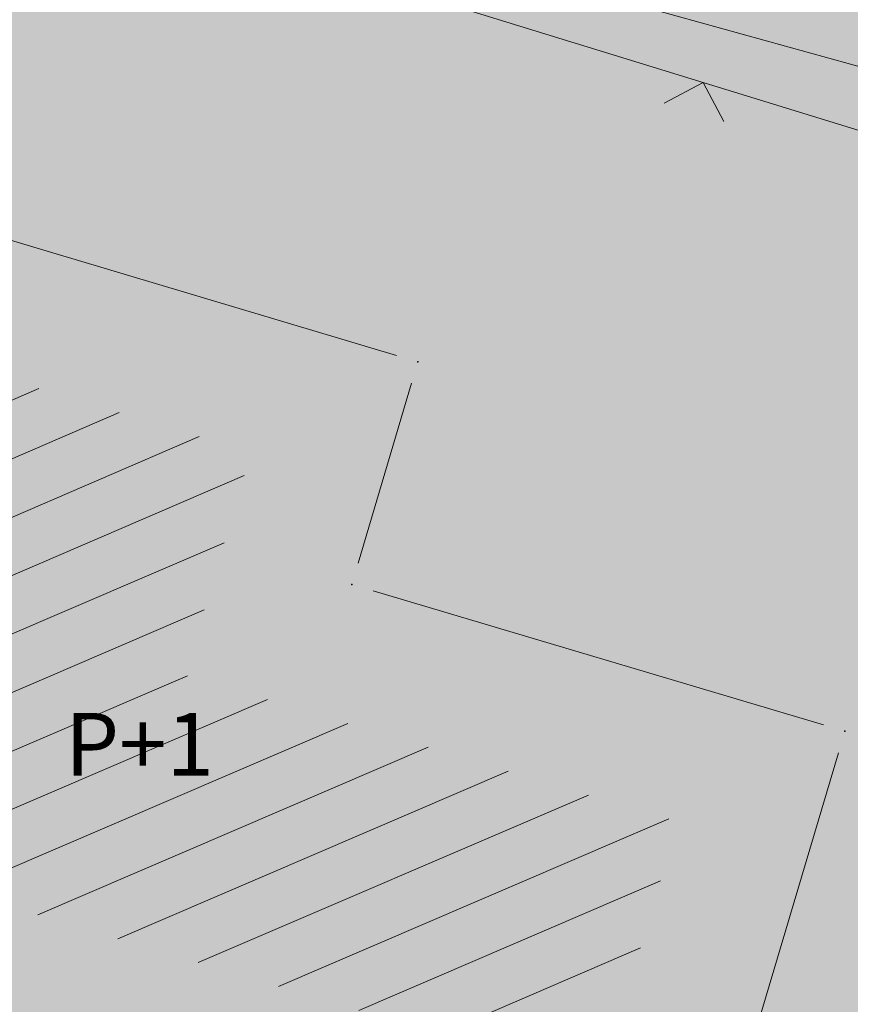
# Model space of a CAD drawing. Units: millimetres. Extents: x 7526996 to 7529524, y 4822978 to 4823892.
# Drawn here: x 7527270 to 7527279, y 4823415 to 4823426 of the extents above; entities that cross this region are included whole.
import ezdxf

# ---------------------------------------------------------------- set-up
doc = ezdxf.new("R2010")
doc.units = ezdxf.units.MM
doc.header["$LTSCALE"] = 0.5
doc.header["$PDSIZE"] = 0.03
doc.layers.add('0_stanovanje_SRAFURA', color=7, linetype='Continuous', true_color=0xf3e17c)
for name, color, linetype, lineweight in [('101_Parcele_granice', 7, 'Continuous', 15), ('104_Objekti_granice', 1, 'Continuous', 13), ('106_Objekti_srafure', 1, 'Continuous', 13), ('107_Detalj_linije', 1, 'Continuous', 13), ('108_Topografski_znaci', 1, 'Continuous', 13), ('124_Geo_tekst', 7, 'Continuous', 13)]:
    doc.layers.add(name, color=color, linetype=linetype, lineweight=lineweight)
doc.layers.add('116_Katastarske_tacke_objekti', color=7, linetype='Continuous')
doc.styles.add('style1', font='txt')

# ---------------------------------------------------------------- blocks, each defined once
blk = doc.blocks.new('T1')
at = {"linetype": 'Continuous'}
blk.add_point((0, 0), dxfattribs=at)
blk.add_attdef('OZN-TAC', (0, 0), '', height=5)
blk = doc.blocks.new('L12')
at = {"linetype": 'Continuous'}
for p, q in [((-0.1749999999999998, 0.1749999999999998), (0, 0)), ((0, 0), (0.1749999999999998, 0.1749999999999998))]:
    blk.add_line(p, q, dxfattribs=at)

msp = doc.modelspace()

# ---------------------------------------------------------------- hatches: boundary and pattern name
at = {"layer": '0_stanovanje_SRAFURA'}
h = msp.add_hatch(color=9, dxfattribs=at)
h.dxf.hatch_style = 1
edge = h.paths.add_edge_path()
edge.add_arc((7527650.285378675, 4823202.758217472), 55.99999993690182, 71.15667285528713, 92.86623748569559, ccw=False)
edge.add_line((7527668.372340442, 4823255.756913749), (7527674.062233907, 4823253.815113426))
edge.add_arc((7527672.947481288, 4823250.31738012), 3.671077728092709, -16.30870897739021, 72.32254763227559, ccw=False)
edge.add_line((7527676.470844465, 4823249.286495252), (7527671.451167813, 4823230.737892259))
edge.add_line((7527671.451167813, 4823230.737892259), (7527670.4985, 4823228.163))
edge.add_line((7527670.4985, 4823228.163), (7527670.2383, 4823216.2651))
edge.add_line((7527670.2383, 4823216.2651), (7527669.501300002, 4823197.1273))
edge.add_line((7527669.501300002, 4823197.1273), (7527669.206, 4823197.111399999))
edge.add_line((7527669.206, 4823197.111399999), (7527668.483771986, 4823177.471157989))
edge.add_line((7527668.483771986, 4823177.471157989), (7527668.088380802, 4823176.825977921))
edge.add_line((7527668.088380802, 4823176.825977921), (7527667.053164458, 4823175.893759313))
edge.add_line((7527667.053164458, 4823175.893759313), (7527666.21414316, 4823175.515792653))
edge.add_line((7527666.21414316, 4823175.515792653), (7527645.32819281, 4823179.613810396))
edge.add_line((7527645.32819281, 4823179.613810396), (7527645.3215, 4823179.3639))
edge.add_line((7527645.3215, 4823179.3639), (7527623.7795, 4823180.321999999))
edge.add_line((7527623.7795, 4823180.321999999), (7527621.219180887, 4823182.998950103))
edge.add_line((7527621.219180887, 4823182.998950103), (7527618.430309812, 4823251.365863298))
edge.add_arc((7527624.428165735, 4823251.526251487), 6.000000004740846, 92.86623751140053, 181.531776841838, ccw=False)
edge.add_line((7527624.128139217, 4823257.518745465), (7527647.485131219, 4823258.688161217))
edge = h.paths.add_edge_path()
edge.add_line((7527672.776252422, 4823176.897516503), (7527674.112496505, 4823212.118483732))
edge.add_line((7527674.112496505, 4823212.118483732), (7527674.703489124, 4823226.31751973))
edge.add_arc((7527694.617830409, 4823224.468462943), 19.99999999530589, 164.8571657758372, 174.6952670594293, ccw=False)
edge.add_line((7527675.312278247, 4823229.692987371), (7527677.724970329, 4823238.608316128))
edge.add_line((7527677.724970329, 4823238.608316128), (7527680.137662414, 4823247.523644885))
edge.add_arc((7527683.724379539, 4823246.564602213), 3.712721721570158, 117.73512927032371, 165.0300407324466, ccw=False)
edge.add_line((7527681.996535238, 4823249.850763598), (7527698.9662, 4823244.5558))
edge.add_line((7527698.9662, 4823244.5558), (7527708.247, 4823241.5))
edge.add_line((7527708.247, 4823241.5), (7527724.3922, 4823235.866700001))
edge.add_line((7527724.3922, 4823235.866700001), (7527739.1992, 4823230.8596))
edge.add_line((7527739.1992, 4823230.8596), (7527755.4092, 4823225.322599999))
edge.add_line((7527755.4092, 4823225.322599999), (7527755.517199999, 4823225.631799999))
edge.add_line((7527755.517199999, 4823225.631799999), (7527768.6875, 4823221.2463))
edge.add_line((7527768.6875, 4823221.2463), (7527769.3595, 4823220.3215))
edge.add_line((7527769.3595, 4823220.3215), (7527772.806012873, 4823219.027768837))
edge.add_line((7527772.806012873, 4823219.027768837), (7527773.884986197, 4823219.37637661))
edge.add_line((7527773.884986197, 4823219.37637661), (7527775.4399, 4823218.903999999))
edge.add_line((7527775.4399, 4823218.903999999), (7527775.4778, 4823218.687199999))
edge.add_line((7527775.4778, 4823218.687199999), (7527795.773400001, 4823212.715))
edge.add_line((7527795.773400001, 4823212.715), (7527795.783400001, 4823212.526899999))
edge.add_line((7527795.783400001, 4823212.526899999), (7527800.445899999, 4823211.0467))
edge.add_line((7527800.445899999, 4823211.0467), (7527851.136598133, 4823197.950568645))
edge.add_line((7527851.136598133, 4823197.950568645), (7527846.0269, 4823176.6605))
edge.add_line((7527846.0269, 4823176.6605), (7527841.5306, 4823155.2163))
edge.add_line((7527841.5306, 4823155.2163), (7527839.4165, 4823145.672199999))
edge.add_line((7527839.4165, 4823145.672199999), (7527840.1299, 4823145.3543))
edge.add_line((7527840.1299, 4823145.3543), (7527838.540584412, 4823136.050682627))
edge.add_arc((7527835.310211542, 4823140.807487343), 5.749999999313791, 257.5246398399882, 304.18064685073745, ccw=False)
edge.add_line((7527834.068098027, 4823135.193250617), (7527793.241455032, 4823144.075229708))
edge.add_line((7527793.241455032, 4823144.075229708), (7527774.616408265, 4823148.821959952))
edge.add_line((7527774.616408265, 4823148.821959952), (7527773.596056363, 4823149.057157552))
edge.add_line((7527773.596056363, 4823149.057157552), (7527754.812400001, 4823153.211900001))
edge.add_line((7527754.812400001, 4823153.211900001), (7527675.66725743, 4823173.102673451))
edge.add_arc((7527676.523490336, 4823176.753613769), 3.749999998455424, 177.8007881941152, 256.801300281722, ccw=False)
edge = h.paths.add_edge_path()
edge.add_line((7527505.200200002, 4823203.8457), (7527506.553000001, 4823208.382299999))
edge.add_line((7527506.553000001, 4823208.382299999), (7527500.959599999, 4823210.0169))
edge.add_line((7527500.959599999, 4823210.0169), (7527503.4084, 4823213.3491))
edge.add_line((7527503.4084, 4823213.3491), (7527513.5569, 4823226.803399999))
edge.add_line((7527513.5569, 4823226.803399999), (7527527.349600001, 4823245.1638))
edge.add_line((7527527.349600001, 4823245.1638), (7527537.0237, 4823253.2656))
edge.add_line((7527537.0237, 4823253.2656), (7527542.087600001, 4823257.609600001))
edge.add_line((7527542.087600001, 4823257.609600001), (7527545.6376, 4823260.2065))
edge.add_line((7527545.6376, 4823260.2065), (7527554.135, 4823266.6333))
edge.add_line((7527554.135, 4823266.6333), (7527577.984500001, 4823283.8157))
edge.add_line((7527577.984500001, 4823283.8157), (7527586.2879, 4823300.9075))
edge.add_line((7527586.2879, 4823300.9075), (7527592.907599999, 4823314.3559))
edge.add_line((7527592.907599999, 4823314.3559), (7527600.998001493, 4823330.875282497))
edge.add_arc((7527602.849894107, 4823327.614455347), 3.749999993853139, 73.07722160406718, 119.5931579638945, ccw=False)
edge.add_line((7527603.941453703, 4823331.202072608), (7527685.295911508, 4823306.449365577))
edge.add_line((7527685.295911508, 4823306.449365577), (7527685.672999999, 4823305.337199999))
edge.add_line((7527685.672999999, 4823305.337199999), (7527697.226133454, 4823301.355525004))
edge.add_line((7527697.226133454, 4823301.355525004), (7527697.6499, 4823302.587))
edge.add_line((7527697.6499, 4823302.587), (7527715.7775, 4823296.611499999))
edge.add_line((7527715.7775, 4823296.611499999), (7527733.3075, 4823290.593099998))
edge.add_line((7527733.3075, 4823290.593099998), (7527734.232800188, 4823291.606336239))
edge.add_line((7527734.232800188, 4823291.606336239), (7527761.535661723, 4823283.725969485))
edge.add_line((7527761.535661723, 4823283.725969485), (7527761.4419, 4823283.278099999))
edge.add_line((7527761.4419, 4823283.278099999), (7527765.5529, 4823281.7947))
edge.add_line((7527765.5529, 4823281.7947), (7527766.2622, 4823281.8781))
edge.add_line((7527766.2622, 4823281.8781), (7527785.925499999, 4823276.630699999))
edge.add_line((7527785.925499999, 4823276.630699999), (7527799.658500001, 4823273.0135))
edge.add_line((7527799.658500001, 4823273.0135), (7527812.977372757, 4823269.430844573))
edge.add_line((7527812.977372757, 4823269.430844573), (7527828.721099999, 4823265.8882))
edge.add_line((7527828.721099999, 4823265.8882), (7527840.4954, 4823262.2612))
edge.add_line((7527840.4954, 4823262.2612), (7527848.3636, 4823260.754099999))
edge.add_line((7527848.3636, 4823260.754099999), (7527860.1913, 4823258.791699999))
edge.add_line((7527860.1913, 4823258.791699999), (7527866.109901642, 4823258.032745841))
edge.add_arc((7527864.96064686, 4823254.463192129), 3.750000035529791, 51.300122401816395, 72.15349955295028, ccw=False)
edge.add_line((7527867.305300592, 4823257.389811194), (7527867.223000001, 4823257.0341))
edge.add_line((7527867.223000001, 4823257.0341), (7527862.8905, 4823240.178299999))
edge.add_line((7527862.8905, 4823240.178299999), (7527858.4317, 4823224.223199999))
edge.add_line((7527858.4317, 4823224.223199999), (7527857.4755, 4823220.9918))
edge.add_line((7527857.4755, 4823220.9918), (7527852.323099999, 4823202.4521))
edge.add_line((7527852.323099999, 4823202.4521), (7527843.2773, 4823204.8611))
edge.add_line((7527843.2773, 4823204.8611), (7527828.1283, 4823208.9652))
edge.add_line((7527828.1283, 4823208.9652), (7527826.7072, 4823210.3399))
edge.add_line((7527826.7072, 4823210.3399), (7527822.691888152, 4823211.475269898))
edge.add_line((7527822.691888152, 4823211.475269898), (7527820.861659314, 4823210.950318594))
edge.add_line((7527820.861659314, 4823210.950318594), (7527801.7464, 4823216.4187))
edge.add_line((7527801.7464, 4823216.4187), (7527791.7434, 4823219.375999998))
edge.add_line((7527791.7434, 4823219.375999998), (7527787.889900003, 4823220.480999999))
edge.add_line((7527787.889900003, 4823220.480999999), (7527787.2463, 4823221.0427))
edge.add_line((7527787.2463, 4823221.0427), (7527787.093399999, 4823221.9016))
edge.add_line((7527787.093399999, 4823221.9016), (7527782.7771, 4823223.114900001))
edge.add_line((7527782.7771, 4823223.114900001), (7527781.7462, 4823222.4703))
edge.add_line((7527781.7462, 4823222.4703), (7527780.2262, 4823222.4049))
edge.add_line((7527780.2262, 4823222.4049), (7527770.721199999, 4823225.4164))
edge.add_line((7527770.721199999, 4823225.4164), (7527759.9096, 4823229.2526))
edge.add_line((7527759.9096, 4823229.2526), (7527759.2353, 4823230.2189))
edge.add_line((7527759.2353, 4823230.2189), (7527756.4426, 4823231.1541))
edge.add_line((7527756.4426, 4823231.1541), (7527755.319299999, 4823230.8091))
edge.add_line((7527755.319299999, 4823230.8091), (7527741.607900001, 4823235.6217))
edge.add_line((7527741.607900001, 4823235.6217), (7527724.016200001, 4823241.633000001))
edge.add_line((7527724.016200001, 4823241.633000001), (7527723.5037, 4823242.426))
edge.add_line((7527723.5037, 4823242.426), (7527719.7249, 4823243.7171))
edge.add_line((7527719.7249, 4823243.7171), (7527718.8977, 4823243.513))
edge.add_line((7527718.8977, 4823243.513), (7527706.119300001, 4823247.8652))
edge.add_line((7527706.119300001, 4823247.8652), (7527688.1774, 4823253.711799999))
edge.add_line((7527688.1774, 4823253.711799999), (7527688.500753359, 4823254.735005808))
edge.add_line((7527688.500753359, 4823254.735005808), (7527680.740500001, 4823257.1874))
edge.add_line((7527680.740500001, 4823257.1874), (7527680.1895, 4823256.320899999))
edge.add_line((7527680.1895, 4823256.320899999), (7527671.9302, 4823258.856999999))
edge.add_line((7527671.9302, 4823258.856999999), (7527659.455900001, 4823262.6065))
edge.add_line((7527659.455900001, 4823262.6065), (7527657.1747, 4823263.8937))
edge.add_line((7527657.1747, 4823263.8937), (7527653.731625974, 4823264.830749189))
edge.add_line((7527653.731625974, 4823264.830749189), (7527650.927400001, 4823265.082499999))
edge.add_line((7527650.927400001, 4823265.082499999), (7527650.721434284, 4823262.75663285))
edge.add_line((7527650.721434284, 4823262.75663285), (7527623.928121543, 4823261.513741451))
edge.add_arc((7527624.428165731, 4823251.526251482), 10.00000000403354, 92.86623747977976, 137.0973358990301)
edge.add_line((7527617.103053265, 4823258.333800779), (7527614.7473, 4823258.396499999))
edge.add_line((7527614.7473, 4823258.396499999), (7527614.839480312, 4823254.364756716))
edge.add_line((7527614.839480312, 4823254.364756716), (7527614.431739197, 4823251.25893784))
edge.add_line((7527614.431739197, 4823251.25893784), (7527615.9239, 4823204.661200001))
edge.add_line((7527615.9239, 4823204.661200001), (7527617.191915873, 4823182.037086988))
edge.add_line((7527617.191915873, 4823182.037086988), (7527616.232904186, 4823179.976295349))
edge.add_line((7527616.232904186, 4823179.976295349), (7527597.222999999, 4823180.982200001))
edge.add_line((7527597.222999999, 4823180.982200001), (7527567.5572, 4823186.3857))
edge.add_line((7527567.5572, 4823186.3857), (7527567.6496, 4823187.3963))
edge.add_line((7527567.6496, 4823187.3963), (7527549.6464, 4823191.738300001))
edge.add_line((7527549.6464, 4823191.738300001), (7527535.3403, 4823195.863699999))
edge.add_line((7527535.3403, 4823195.863699999), (7527520.288599999, 4823199.818099999))
edge.add_line((7527520.288599999, 4823199.818099999), (7527505.200200002, 4823203.8457))
edge = h.paths.add_edge_path()
edge.add_line((7527669.8822, 4823520.6013), (7527674.1903, 4823521.444))
edge.add_line((7527674.1903, 4823521.444), (7527690.8569, 4823516.8601))
edge.add_line((7527690.8569, 4823516.8601), (7527704.511315745, 4823513.142631906))
edge.add_line((7527704.511315745, 4823513.142631906), (7527704.350481058, 4823512.554216914))
edge.add_line((7527704.350481058, 4823512.554216914), (7527717.2345, 4823508.9842))
edge.add_line((7527717.2345, 4823508.9842), (7527723.825999998, 4823507.190399999))
edge.add_line((7527723.825999998, 4823507.190399999), (7527729.3642, 4823505.6193))
edge.add_line((7527729.3642, 4823505.6193), (7527741.005800001, 4823502.499099999))
edge.add_line((7527741.005800001, 4823502.499099999), (7527755.7848, 4823498.3497))
edge.add_line((7527755.7848, 4823498.3497), (7527766.8756, 4823494.201699999))
edge.add_line((7527766.8756, 4823494.201699999), (7527770.4012, 4823494.029799999))
edge.add_line((7527770.4012, 4823494.029799999), (7527783.736199998, 4823488.7384))
edge.add_line((7527783.736199998, 4823488.7384), (7527784.1841, 4823487.6562))
edge.add_line((7527784.1841, 4823487.6562), (7527789.0065, 4823485.853))
edge.add_line((7527789.0065, 4823485.853), (7527789.317999999, 4823486.5576))
edge.add_line((7527789.317999999, 4823486.5576), (7527806.327100001, 4823480.7893))
edge.add_line((7527806.327100001, 4823480.7893), (7527817.561000001, 4823476.6876))
edge.add_line((7527817.561000001, 4823476.6876), (7527832.722299999, 4823471.2237))
edge.add_line((7527832.722299999, 4823471.2237), (7527840.452600001, 4823468.5942))
edge.add_line((7527840.452600001, 4823468.5942), (7527842.8482, 4823466.6873))
edge.add_line((7527842.8482, 4823466.6873), (7527852.390599999, 4823464.1607))
edge.add_line((7527852.390599999, 4823464.1607), (7527864.1488, 4823459.7473))
edge.add_line((7527864.1488, 4823459.7473), (7527878.970499999, 4823454.6818))
edge.add_line((7527878.970499999, 4823454.6818), (7527883.8857, 4823452.9821))
edge.add_line((7527883.8857, 4823452.9821), (7527889.3171, 4823451.177699999))
edge.add_line((7527889.3171, 4823451.177699999), (7527901.114, 4823447.516999999))
edge.add_line((7527901.114, 4823447.516999999), (7527906.703, 4823445.535))
edge.add_line((7527906.703, 4823445.535), (7527908.234, 4823444.469))
edge.add_line((7527908.234, 4823444.469), (7527908.998, 4823443.399))
edge.add_line((7527908.998, 4823443.399), (7527907.937000001, 4823432.449))
edge.add_line((7527907.937000001, 4823432.449), (7527907.7225, 4823430.652))
edge.add_line((7527907.7225, 4823430.652), (7527907.480551383, 4823428.606511422))
edge.add_line((7527907.480551383, 4823428.606511422), (7527907.281, 4823426.8))
edge.add_line((7527907.281, 4823426.8), (7527906.033999999, 4823416.996))
edge.add_line((7527906.033999999, 4823416.996), (7527904.355, 4823407.063999999))
edge.add_line((7527904.355, 4823407.063999999), (7527903.221999999, 4823400.122999999))
edge.add_line((7527903.221999999, 4823400.122999999), (7527902.909804598, 4823398.48410401))
edge.add_line((7527902.909804598, 4823398.48410401), (7527902.621, 4823396.968000004))
edge.add_line((7527902.621, 4823396.968000004), (7527902.552, 4823395.772))
edge.add_line((7527902.552, 4823395.772), (7527900.728999999, 4823387.605))
edge.add_line((7527900.728999999, 4823387.605), (7527894.44347512, 4823359.939631034))
edge.add_line((7527894.44347512, 4823359.939631034), (7527889.811000001, 4823341.988))
edge.add_line((7527889.811000001, 4823341.988), (7527884.7808, 4823321.319299999))
edge.add_line((7527884.7808, 4823321.319299999), (7527879.321499999, 4823300.9775))
edge.add_line((7527879.321499999, 4823300.9775), (7527874.023999998, 4823281.435100001))
edge.add_line((7527874.023999998, 4823281.435100001), (7527869.007299999, 4823262.8238))
edge.add_line((7527869.007299999, 4823262.8238), (7527860.778, 4823264.044800001))
edge.add_line((7527860.778, 4823264.044800001), (7527842.689690597, 4823267.085515808))
edge.add_line((7527842.689690597, 4823267.085515808), (7527818.221358717, 4823272.25090823))
edge.add_line((7527818.221358717, 4823272.25090823), (7527808.614705932, 4823274.775060993))
edge.add_line((7527808.614705932, 4823274.775060993), (7527779.804899999, 4823283.219))
edge.add_line((7527779.804899999, 4823283.219), (7527764.465717015, 4823287.714800001))
edge.add_line((7527764.465717015, 4823287.714800001), (7527726.4859, 4823298.720999999))
edge.add_line((7527726.4859, 4823298.720999999), (7527705.115616736, 4823304.917714968))
edge.add_line((7527705.115616736, 4823304.917714968), (7527704.451399999, 4823306.0734))
edge.add_line((7527704.451399999, 4823306.0734), (7527700.7251, 4823307.2621))
edge.add_line((7527700.7251, 4823307.2621), (7527699.2641, 4823306.8557))
edge.add_line((7527699.2641, 4823306.8557), (7527686.8793, 4823310.703))
edge.add_line((7527686.8793, 4823310.703), (7527686.700400001, 4823310.6342))
edge.add_line((7527686.700400001, 4823310.6342), (7527668.677699999, 4823316.0109))
edge.add_line((7527668.677699999, 4823316.0109), (7527643.6163, 4823323.5465))
edge.add_line((7527643.6163, 4823323.5465), (7527608.8392, 4823334.2373))
edge.add_line((7527608.8392, 4823334.2373), (7527605.391090117, 4823335.300519004))
edge.add_arc((7527607.881650302, 4823338.104018591), 3.749999996019411, 167.3556344626171, 228.3828985612165, ccw=False)
edge.add_line((7527604.22259697, 4823338.924889287), (7527616.9545, 4823365.3367))
edge.add_line((7527616.9545, 4823365.3367), (7527625.6254, 4823380.8625))
edge.add_line((7527625.6254, 4823380.8625), (7527634.886845255, 4823398.549290622))
edge.add_line((7527634.886845255, 4823398.549290622), (7527637.348402622, 4823404.235604143))
edge.add_line((7527637.348402622, 4823404.235604143), (7527642.730580506, 4823419.040564961))
edge.add_line((7527642.730580506, 4823419.040564961), (7527647.906828502, 4823436.955584764))
edge.add_line((7527647.906828502, 4823436.955584764), (7527650.533500003, 4823447.650400009))
edge.add_line((7527650.533500003, 4823447.650400009), (7527653.958100001, 4823462.8688))
edge.add_line((7527653.958100001, 4823462.8688), (7527658.500799999, 4823482.164))
edge.add_line((7527658.500799999, 4823482.164), (7527664.001855066, 4823501.785502718))
edge.add_line((7527664.001855066, 4823501.785502718), (7527667.453, 4823514.7603))
edge.add_line((7527667.453, 4823514.7603), (7527669.8822, 4823520.6013))
edge = h.paths.add_edge_path()
edge.add_line((7527453.759972444, 4823363.235521735), (7527454.385225329, 4823364.633222455))
edge.add_line((7527454.385225329, 4823364.633222455), (7527455.010478213, 4823366.030923177))
edge.add_arc((7527473.267009622, 4823357.86397534), 19.99999939940543, 147.9923910193438, 155.8989364929175, ccw=False)
edge.add_arc((7527473.267010686, 4823357.863974676), 20.00000065377764, 140.0858460383751, 147.9923910189178, ccw=False)
edge.add_line((7527457.926876803, 4823370.696757642), (7527459.722693834, 4823372.843452837))
edge.add_line((7527459.722693834, 4823372.843452837), (7527461.518510866, 4823374.990148034))
edge.add_arc((7527446.178376622, 4823387.822931302), 20.00000112660853, 320.085846040942, 324.8148850442624)
edge.add_arc((7527446.178378296, 4823387.822930119), 19.99999907629091, 324.8148850456687, 329.5439245336992)
edge.add_line((7527463.418737504, 4823377.685377287), (7527488.301419456, 4823420.001938331))
edge.add_arc((7527493.258022953, 4823417.08739175), 5.749999998083135, 66.57442204308711, 149.5439244541584, ccw=False)
edge.add_line((7527495.54397889, 4823422.363460877), (7527610.163177813, 4823372.702542493))
edge.add_arc((7527608.672336982, 4823369.261627842), 3.750000003052842, 4.873242408384385, 66.57442200281668, ccw=False)
edge.add_line((7527612.408781027, 4823369.58019639), (7527600.2112, 4823345.2551))
edge.add_line((7527600.2112, 4823345.2551), (7527587.136712029, 4823317.306401492))
edge.add_line((7527587.136712029, 4823317.306401492), (7527586.417589262, 4823316.737767759))
edge.add_line((7527586.417589262, 4823316.737767759), (7527577.794498148, 4823300.526707588))
edge.add_arc((7527536.706036451, 4823319.510342197), 45.26190525980535, 313.24152974613185, 335.2021834590743, ccw=False)
edge.add_line((7527567.713849999, 4823286.5383), (7527539.470153763, 4823266.064990927))
edge.add_line((7527539.470153763, 4823266.064990927), (7527538.3451, 4823266.5341))
edge.add_line((7527538.3451, 4823266.5341), (7527528.7726, 4823276.8286))
edge.add_line((7527528.7726, 4823276.8286), (7527518.418111366, 4823287.909808983))
edge.add_line((7527518.418111366, 4823287.909808983), (7527507.465900001, 4823300.0825))
edge.add_line((7527507.465900001, 4823300.0825), (7527476.129661388, 4823335.49753895))
edge.add_line((7527476.129661388, 4823335.49753895), (7527464.3245, 4823348.1821))
edge.add_line((7527464.3245, 4823348.1821), (7527454.399964474, 4823359.190892187))
edge.add_arc((7527457.183072182, 4823361.704218964), 3.749999999869297, 155.8989363860009, 222.0840833656465, ccw=False)
edge = h.paths.add_edge_path()
edge.add_arc((7527452.174645041, 4823351.583765049), 2.999999997437241, 68.78684558159563, 100.75560557959608, ccw=False)
edge.add_line((7527453.260160873, 4823354.380487303), (7527471.587199999, 4823333.978099999))
edge.add_line((7527471.587199999, 4823333.978099999), (7527483.4533, 4823321.075))
edge.add_line((7527483.4533, 4823321.075), (7527494.2697, 4823308.9721))
edge.add_line((7527494.2697, 4823308.9721), (7527508.416, 4823293.076))
edge.add_line((7527508.416, 4823293.076), (7527520.6701, 4823280.0003))
edge.add_line((7527520.6701, 4823280.0003), (7527534.044852028, 4823264.985965474))
edge.add_arc((7527531.283212298, 4823262.449068557), 3.749999997521194, 25.247933473074283, 42.57119718384462, ccw=False)
edge.add_line((7527534.674976783, 4823264.048578998), (7527520.4342, 4823251.4837))
edge.add_line((7527520.4342, 4823251.4837), (7527514.857999999, 4823242.0843))
edge.add_line((7527514.857999999, 4823242.0843), (7527505.419773618, 4823228.49254625))
edge.add_arc((7527505.170903878, 4823232.484796727), 4.000000002197445, 225.4033072371501, 273.567100323612, ccw=False)
edge.add_line((7527502.362456067, 4823229.636530427), (7527482.085780595, 4823249.727176802))
edge.add_line((7527482.085780595, 4823249.727176802), (7527481.8288, 4823250.420599999))
edge.add_line((7527481.8288, 4823250.420599999), (7527465.485, 4823268.4633))
edge.add_line((7527465.485, 4823268.4633), (7527456.2231, 4823279.105000001))
edge.add_line((7527456.2231, 4823279.105000001), (7527451.2397, 4823285.532599999))
edge.add_line((7527451.2397, 4823285.532599999), (7527446.9874, 4823291.552699999))
edge.add_line((7527446.9874, 4823291.552699999), (7527433.097500001, 4823309.1099))
edge.add_line((7527433.097500001, 4823309.1099), (7527432.4577, 4823309.2301))
edge.add_line((7527432.4577, 4823309.2301), (7527427.0649, 4823316.2571))
edge.add_line((7527427.0649, 4823316.2571), (7527426.4394, 4823318.002399999))
edge.add_line((7527426.4394, 4823318.002399999), (7527426.168799999, 4823320.390700001))
edge.add_line((7527426.168799999, 4823320.390700001), (7527426.426899998, 4823322.873))
edge.add_line((7527426.426899998, 4823322.873), (7527427.6895, 4823325.3522))
edge.add_line((7527427.6895, 4823325.3522), (7527442.571353515, 4823340.527309209))
edge.add_arc((7527425.527658624, 4823357.424423307), 24.00000000729647, 315.2474427916697, 339.4271278036861)
edge.add_line((7527447.997083043, 4823348.990861384), (7527448.681525016, 4823350.814410836))
edge.add_line((7527448.681525016, 4823350.814410836), (7527449.36596699, 4823352.637960286))
edge.add_arc((7527452.17464504, 4823351.583765043), 2.9999999994161, 100.75560553468898, 159.4271277407032, ccw=False)
edge = h.paths.add_edge_path(flags=17)
edge.add_line((7527350.305854202, 4823417.832316602), (7527388.696828275, 4823511.198330227))
edge.add_arc((7527392.165075053, 4823509.772229156), 3.749999998275881, 68.5069514347125, 157.648128719272, ccw=False)
edge.add_line((7527393.539031331, 4823513.261461756), (7527427.370964887, 4823499.939450083))
edge.add_arc((7527425.264231928, 4823494.589293428), 5.750000000438293, -22.480413425587187, 68.50695144878438, ccw=False)
edge.add_line((7527430.577291148, 4823492.390679833), (7527392.362664432, 4823400.043131693))
edge.add_arc((7527388.897625812, 4823401.477010123), 3.750000000406176, 255.0685828411112, 337.51958659053776, ccw=False)
edge.add_line((7527387.931390872, 4823397.853629101), (7527360.693270938, 4823405.11712775))
edge.add_arc((7527363.269897445, 4823414.779477146), 10.00000000176562, 219.8326186399475, 255.0685828129256, ccw=False)
edge.add_line((7527355.590707615, 4823408.37400733), (7527350.894404798, 4823414.004164348))
edge.add_arc((7527353.77410098, 4823416.406215527), 3.74999999615012, 157.6481286449847, 219.8326186449907, ccw=False)
edge = h.paths.add_edge_path(flags=17)
edge.add_line((7527306.537602822, 4823463.932868669), (7527334.60084089, 4823530.439204548))
edge.add_arc((7527339.898517125, 4823528.203779194), 5.749999999902084, 68.50695145741918, 157.1220363720214, ccw=False)
edge.add_line((7527342.005250082, 4823533.553935852), (7527382.837515841, 4823517.475401052))
edge.add_arc((7527381.463559566, 4823513.98616845), 3.749999999743956, -22.351871288477014, 68.50695149007328, ccw=False)
edge.add_line((7527384.931806345, 4823512.560067378), (7527348.913724082, 4823424.964874997))
edge.add_arc((7527345.445477301, 4823426.390976069), 3.749999998630056, 219.8326186176466, 337.6481287061116, ccw=False)
edge.add_line((7527342.565781115, 4823423.98892489), (7527336.811742441, 4823430.608252655))
edge.add_line((7527336.811742441, 4823430.608252655), (7527307.352539672, 4823459.811801462))
edge.add_arc((7527309.99260906, 4823462.474982567), 3.749999997196535, 157.1220363193534, 225.2496950597914, ccw=False)
edge = h.paths.add_edge_path()
edge.add_line((7527428.363200134, 4823503.847676823), (7527343.924922953, 4823537.09696517))
edge.add_arc((7527340.169442465, 4823527.559729388), 10.25000000265168, 68.5069514623884, 109.131090095416)
edge.add_line((7527336.810203782, 4823537.243634361), (7527337.1194, 4823537.997399999))
edge.add_line((7527337.1194, 4823537.997399999), (7527334.6556, 4823539.1538))
edge.add_line((7527334.6556, 4823539.1538), (7527332.967511358, 4823534.853198271))
edge.add_arc((7527340.169442477, 4823527.559729383), 10.2500000120857, 134.6381846616403, 157.1220363657831)
edge.add_line((7527330.725758743, 4823531.544618064), (7527325.9313, 4823521.0383))
edge.add_line((7527325.9313, 4823521.0383), (7527321.0215, 4823509.7532))
edge.add_line((7527321.0215, 4823509.7532), (7527317.0437, 4823500.3408))
edge.add_line((7527317.0437, 4823500.3408), (7527309.9382, 4823483.3303))
edge.add_line((7527309.9382, 4823483.3303), (7527303.456491442, 4823467.878109517))
edge.add_arc((7527300.97819375, 4823470.692455006), 3.749999998220673, 243.6907414282785, 311.3669742217129, ccw=False)
edge.add_line((7527299.316133562, 4823467.330899427), (7527291.412403554, 4823474.197634127))
edge.add_line((7527291.412403554, 4823474.197634127), (7527274.722999999, 4823486.0782))
edge.add_line((7527274.722999999, 4823486.0782), (7527253.7462, 4823498.3948))
edge.add_line((7527253.7462, 4823498.3948), (7527241.649899999, 4823503.9969))
edge.add_line((7527241.649899999, 4823503.9969), (7527237.2183, 4823506.6033))
edge.add_line((7527237.2183, 4823506.6033), (7527245.399500001, 4823533.805100001))
edge.add_line((7527245.399500001, 4823533.805100001), (7527252.1333, 4823555.6696))
edge.add_line((7527252.1333, 4823555.6696), (7527262.441907552, 4823593.896332784))
edge.add_line((7527262.441907552, 4823593.896332784), (7527270.3961, 4823620.2114))
edge.add_line((7527270.3961, 4823620.2114), (7527274.9643, 4823622.0291))
edge.add_line((7527274.9643, 4823622.0291), (7527276.4324, 4823622.2268))
edge.add_line((7527276.4324, 4823622.2268), (7527286.5964, 4823621.1743))
edge.add_line((7527286.5964, 4823621.1743), (7527309.714700001, 4823618.1116))
edge.add_line((7527309.714700001, 4823618.1116), (7527331.554900014, 4823614.885799997))
edge.add_line((7527331.554900014, 4823614.885799997), (7527347.9338, 4823612.4254))
edge.add_line((7527347.9338, 4823612.4254), (7527369.6533, 4823609.0757))
edge.add_line((7527369.6533, 4823609.0757), (7527382.297, 4823607.0601))
edge.add_line((7527382.297, 4823607.0601), (7527397.7999, 4823604.144299999))
edge.add_line((7527397.7999, 4823604.144299999), (7527416.4574, 4823600.3625))
edge.add_line((7527416.4574, 4823600.3625), (7527433.4252, 4823596.5149))
edge.add_line((7527433.4252, 4823596.5149), (7527463.6426, 4823588.8198))
edge.add_line((7527463.6426, 4823588.8198), (7527475.186800001, 4823585.549499999))
edge.add_line((7527475.186800001, 4823585.549499999), (7527486.941915516, 4823581.945689853))
edge.add_line((7527486.941915516, 4823581.945689853), (7527512.4151, 4823573.6149))
edge.add_line((7527512.4151, 4823573.6149), (7527553.106988435, 4823558.160292257))
edge.add_line((7527553.106988435, 4823558.160292257), (7527588.1398, 4823543.5715))
edge.add_line((7527588.1398, 4823543.5715), (7527598.3992, 4823539.870799999))
edge.add_line((7527598.3992, 4823539.870799999), (7527629.22, 4823525.99))
edge.add_line((7527629.22, 4823525.99), (7527655.86185956, 4823517.57732959))
edge.add_line((7527655.86185956, 4823517.57732959), (7527656.740000001, 4823517.3))
edge.add_line((7527656.740000001, 4823517.3), (7527661.2538, 4823522.3542))
edge.add_line((7527661.2538, 4823522.3542), (7527661.705, 4823520.9266))
edge.add_line((7527661.705, 4823520.9266), (7527661.4802, 4823519.4524))
edge.add_line((7527661.4802, 4823519.4524), (7527656.5714, 4823502.8584))
edge.add_line((7527656.5714, 4823502.8584), (7527649.366399999, 4823478.3974))
edge.add_line((7527649.366399999, 4823478.3974), (7527646.388299999, 4823467.223299999))
edge.add_line((7527646.388299999, 4823467.223299999), (7527644.4736, 4823459.5815))
edge.add_line((7527644.4736, 4823459.5815), (7527643.668300001, 4823459.8923))
edge.add_line((7527643.668300001, 4823459.8923), (7527640.8364, 4823446.5343))
edge.add_line((7527640.8364, 4823446.5343), (7527641.4864, 4823446.043999999))
edge.add_line((7527641.4864, 4823446.043999999), (7527639.3825, 4823435.760099999))
edge.add_line((7527639.3825, 4823435.760099999), (7527635.8909, 4823420.822800001))
edge.add_line((7527635.8909, 4823420.822800001), (7527629.578083723, 4823403.727250131))
edge.add_line((7527629.578083723, 4823403.727250131), (7527624.131772015, 4823392.590671569))
edge.add_line((7527624.131772015, 4823392.590671569), (7527615.14148137, 4823375.979041645))
edge.add_arc((7527613.915446223, 4823379.522957255), 3.750000004160824, 246.57442207201478, 289.0833148330722, ccw=False)
edge.add_line((7527612.424605393, 4823376.082042602), (7527515.503053002, 4823418.075123587))
edge.add_line((7527515.503053002, 4823418.075123587), (7527511.275641427, 4823419.906728966))
edge.add_line((7527511.275641427, 4823419.906728966), (7527497.539893365, 4823425.85799952))
edge.add_arc((7527493.464928432, 4823416.452832813), 10.24999999877788, 66.57442205378206, 149.5439244483035)
edge.add_line((7527484.629243937, 4823421.648328894), (7527459.174270084, 4823378.358503582))
edge.add_arc((7527454.019451274, 4823381.534553095), 6.054704572797657, 226.1159721770523, 328.36144282103413, ccw=False)
edge.add_arc((7527429.831127965, 4823342.524561383), 40.00000000972644, 60.01455991796733, 71.49375416704059)
edge.add_line((7527442.527449233, 4823380.456123795), (7527401.998272251, 4823394.021909617))
edge.add_line((7527401.998272251, 4823394.021909617), (7527399.179426126, 4823394.851609899))
edge.add_arc((7527400.10543942, 4823398.485478277), 3.750000001055472, 157.5195865959787, 255.70367383103542, ccw=False)
edge.add_line((7527396.640400797, 4823399.919356707), (7527434.078825208, 4823490.391173332))
edge.add_arc((7527424.607719649, 4823494.310441045), 10.2499999974663, 337.5195865580702, 428.5069514654757)
edge = h.paths.add_edge_path()
edge.add_line((7527357.885306769, 4823355.584469753), (7527348.354973281, 4823361.185046759))
edge.add_arc((7527305.796345326, 4823288.764309186), 84.00000026026727, 59.55903356878712, 66.16045024529981)
edge.add_line((7527339.747194323, 4823365.597504461), (7527320.627271567, 4823374.046165327))
edge.add_arc((7527037.679765788, 4822733.715757567), 700.0587990517411, 66.1604502627147, 68.45033888106954)
edge.add_arc((7527269.698941499, 4823321.236881032), 68.38327442115931, 68.45033888140229, 70.64155593097304)
edge.add_arc((7527284.865085656, 4823364.403385752), 22.63003346233032, 70.64155593088502, 77.26624603845421)
edge.add_line((7527289.85321734, 4823386.476830359), (7527285.47681238, 4823387.55519065))
edge.add_line((7527285.47681238, 4823387.55519065), (7527283.440000001, 4823388.2312))
edge.add_line((7527283.440000001, 4823388.2312), (7527281.387424251, 4823388.612163057))
edge.add_arc((7527282.853255778, 4823392.063805846), 3.750000001754581, 162.8455060314406, 246.9902100289093, ccw=False)
edge.add_line((7527279.270082321, 4823393.169865522), (7527282.126911199, 4823402.42480324))
edge.add_line((7527282.126911199, 4823402.42480324), (7527282.552299999, 4823402.2854))
edge.add_line((7527282.552299999, 4823402.2854), (7527291.0977, 4823424.4602))
edge.add_line((7527291.0977, 4823424.4602), (7527300.081299999, 4823443.3855))
edge.add_line((7527300.081299999, 4823443.3855), (7527303.4272, 4823451.530799999))
edge.add_line((7527303.4272, 4823451.530799999), (7527304.14426392, 4823455.289771826))
edge.add_arc((7527304.653684331, 4823451.574534161), 3.750000008297274, 45.24969512947803, 97.80751056591208, ccw=False)
edge.add_line((7527307.293753724, 4823454.237715278), (7527333.995668421, 4823427.767526145))
edge.add_line((7527333.995668421, 4823427.767526145), (7527336.296085664, 4823425.26067884))
edge.add_line((7527336.296085664, 4823425.26067884), (7527352.519031684, 4823405.811819403))
edge.add_arc((7527363.26989744, 4823414.779477137), 13.99999999085572, 219.832618625818, 255.0685828252997)
edge.add_line((7527359.662620336, 4823401.252187992), (7527375.405056163, 4823397.054205104))
edge.add_arc((7527374.438821223, 4823393.43082408), 3.749999999927212, -18.8213053511908, 75.06858281361298, ccw=False)
edge.add_line((7527377.988306325, 4823392.221007769), (7527366.604384922, 4823358.821673465))
edge.add_arc((7527360.925208757, 4823360.757379562), 5.999999999994267, 239.5590335572989, 341.17869467582244, ccw=False)
edge = h.paths.add_edge_path()
edge.add_line((7527272.312703064, 4823391.125493897), (7527269.327277081, 4823391.534488212))
edge.add_arc((7527259.750827182, 4823357.995225294), 34.87965810901125, 74.06439150120481, 94.6738364130395)
edge.add_line((7527256.908714227, 4823392.758898053), (7527243.110872027, 4823391.520862704))
edge.add_line((7527243.110872027, 4823391.520862704), (7527208.309427975, 4823394.435237296))
edge.add_line((7527208.309427975, 4823394.435237296), (7527205.268621359, 4823394.755133826))
edge.add_line((7527205.268621359, 4823394.755133826), (7527203.468067448, 4823396.227601569))
edge.add_line((7527203.468067448, 4823396.227601569), (7527204.445199999, 4823399.6663))
edge.add_line((7527204.445199999, 4823399.6663), (7527211.034499999, 4823422.026999999))
edge.add_line((7527211.034499999, 4823422.026999999), (7527215.551300001, 4823436.6376))
edge.add_line((7527215.551300001, 4823436.6376), (7527235.2549, 4823501.5802))
edge.add_line((7527235.2549, 4823501.5802), (7527254.198863064, 4823492.566478412))
edge.add_line((7527254.198863064, 4823492.566478412), (7527273.065200001, 4823482.2261))
edge.add_line((7527273.065200001, 4823482.2261), (7527282.4416, 4823474.45))
edge.add_line((7527282.4416, 4823474.45), (7527290.3348, 4823468.0263))
edge.add_line((7527290.3348, 4823468.0263), (7527298.6598, 4823461.6885))
edge.add_line((7527298.6598, 4823461.6885), (7527299.314339437, 4823461.035016271))
edge.add_line((7527299.314339437, 4823461.035016271), (7527299.3767858, 4823460.794652923))
edge.add_line((7527299.3767858, 4823460.794652923), (7527299.172211457, 4823458.51253836))
edge.add_line((7527299.172211457, 4823458.51253836), (7527285.501476037, 4823426.166408435))
edge.add_line((7527285.501476037, 4823426.166408435), (7527284.364702104, 4823423.178361522))
edge.add_line((7527284.364702104, 4823423.178361522), (7527279.61977607, 4823407.864383133))
edge.add_line((7527279.61977607, 4823407.864383133), (7527275.251719117, 4823393.713694803))
edge.add_arc((7527271.668545669, 4823394.819754477), 3.749999995113952, 279.8910551322768, 342.84550602925464, ccw=False)
edge = h.paths.add_edge_path()
edge.add_line((7527386.542415471, 4823394.084242623), (7527399.658262275, 4823390.568555064))
edge.add_line((7527399.658262275, 4823390.568555064), (7527420.993228616, 4823383.445860466))
edge.add_line((7527420.993228616, 4823383.445860466), (7527441.257817106, 4823376.662967556))
edge.add_line((7527441.257817106, 4823376.662967556), (7527444.614625151, 4823375.34906765))
edge.add_line((7527444.614625151, 4823375.34906765), (7527450.750500305, 4823372.016965876))
edge.add_arc((7527447.670692477, 4823369.464558438), 3.999999997157417, -19.72084387656122, 39.650425137830325, ccw=False)
edge.add_line((7527451.436083873, 4823368.11480749), (7527447.407227586, 4823357.379521846))
edge.add_line((7527447.407227586, 4823357.379521846), (7527446.3032, 4823357.6103))
edge.add_line((7527446.3032, 4823357.6103), (7527444.241823982, 4823349.042482361))
edge.add_line((7527444.241823982, 4823349.042482361), (7527442.795380888, 4823346.35460432))
edge.add_line((7527442.795380888, 4823346.35460432), (7527442.604671209, 4823346.062748341))
edge.add_line((7527442.604671209, 4823346.062748341), (7527440.16121664, 4823343.067527748))
edge.add_line((7527440.16121664, 4823343.067527748), (7527424.940940808, 4823327.413932695))
edge.add_arc((7527435.668944462, 4823320.071593997), 12.99999999960157, 145.6119232931236, 218.5238410881064)
edge.add_line((7527425.498406718, 4823311.974671003), (7527434.4491, 4823300.5058))
edge.add_line((7527434.4491, 4823300.5058), (7527436.3512, 4823297.9411))
edge.add_line((7527436.3512, 4823297.9411), (7527446.6027, 4823285.0642))
edge.add_line((7527446.6027, 4823285.0642), (7527454.537100001, 4823275.4482))
edge.add_line((7527454.537100001, 4823275.4482), (7527462.942678935, 4823265.869019575))
edge.add_line((7527462.942678935, 4823265.869019575), (7527479.587583957, 4823246.175659195))
edge.add_line((7527479.587583957, 4823246.175659195), (7527491.032800001, 4823234.7948))
edge.add_line((7527491.032800001, 4823234.7948), (7527501.751400001, 4823224.1112))
edge.add_line((7527501.751400001, 4823224.1112), (7527501.9541, 4823223.1741))
edge.add_line((7527501.9541, 4823223.1741), (7527491.480144532, 4823206.853369899))
edge.add_line((7527491.480144532, 4823206.853369899), (7527490.564859116, 4823206.827312867))
edge.add_line((7527490.564859116, 4823206.827312867), (7527483.4835, 4823208.597))
edge.add_line((7527483.4835, 4823208.597), (7527472.1647, 4823211.564000001))
edge.add_line((7527472.1647, 4823211.564000001), (7527467.022300001, 4823213.6195))
edge.add_line((7527467.022300001, 4823213.6195), (7527465.7105, 4823214.3266))
edge.add_line((7527465.7105, 4823214.3266), (7527463.8126, 4823215.754599999))
edge.add_line((7527463.8126, 4823215.754599999), (7527459.955500001, 4823221.918299999))
edge.add_line((7527459.955500001, 4823221.918299999), (7527448.3336, 4823211.2841))
edge.add_line((7527448.3336, 4823211.2841), (7527360.047597202, 4823299.001056618))
edge.add_line((7527360.047597202, 4823299.001056618), (7527354.762299999, 4823304.1847))
edge.add_line((7527354.762299999, 4823304.1847), (7527350.108206279, 4823305.458302625))
edge.add_line((7527350.108206279, 4823305.458302625), (7527338.654325303, 4823308.091021134))
edge.add_arc((7527333.708067806, 4823289.746143466), 18.99999999688053, 74.91039497198257, 97.2345838685334)
edge.add_line((7527331.315358789, 4823308.594881978), (7527312.724424233, 4823306.234899283))
edge.add_arc((7527306.868583751, 4823352.36470675), 46.5000000502019, 263.3139703698787, 277.23458385532285, ccw=False)
edge.add_line((7527301.454655246, 4823306.180950051), (7527219.314978182, 4823315.809840628))
edge.add_line((7527219.314978182, 4823315.809840628), (7527214.307459531, 4823316.396851082))
edge.add_line((7527214.307459531, 4823316.396851082), (7527185.087479625, 4823321.320128001))
edge.add_arc((7527185.728435706, 4823325.268440968), 3.999999997900031, 213.3796208757303, 260.7792299236182, ccw=False)
edge.add_line((7527182.38826128, 4823323.067705913), (7527193.6491, 4823360.9294))
edge.add_line((7527193.6491, 4823360.9294), (7527200.5773, 4823384.5333))
edge.add_line((7527200.5773, 4823384.5333), (7527202.062873936, 4823390.414513182))
edge.add_line((7527202.062873936, 4823390.414513182), (7527202.371184865, 4823390.618833357))
edge.add_line((7527202.371184865, 4823390.618833357), (7527207.5154, 4823389.8263))
edge.add_line((7527207.5154, 4823389.8263), (7527231.6283, 4823386.9254))
edge.add_line((7527231.6283, 4823386.9254), (7527236.854399999, 4823386.1104))
edge.add_line((7527236.854399999, 4823386.1104), (7527238.3281, 4823386.7339))
edge.add_line((7527238.3281, 4823386.7339), (7527260.79023184, 4823388.859640039))
edge.add_line((7527260.79023184, 4823388.859640039), (7527262.470443392, 4823388.729148645))
edge.add_line((7527262.470443392, 4823388.729148645), (7527262.742000001, 4823387.4675))
edge.add_line((7527262.742000001, 4823387.4675), (7527267.8198, 4823386.5294))
edge.add_line((7527267.8198, 4823386.5294), (7527268.3854, 4823387.0112))
edge.add_line((7527268.3854, 4823387.0112), (7527276.549499999, 4823385.310499999))
edge.add_line((7527276.549499999, 4823385.310499999), (7527292.280200001, 4823381.5467))
edge.add_line((7527292.280200001, 4823381.5467), (7527318.2463, 4823370.6737))
edge.add_line((7527318.2463, 4823370.6737), (7527322.2715, 4823368.9361))
edge.add_line((7527322.2715, 4823368.9361), (7527334.370943177, 4823363.3279))
edge.add_line((7527334.370943177, 4823363.3279), (7527345.7608, 4823357.9309))
edge.add_line((7527345.7608, 4823357.9309), (7527351.621700001, 4823354.5553))
edge.add_line((7527351.621700001, 4823354.5553), (7527355.858705443, 4823352.135863215))
edge.add_line((7527355.858705443, 4823352.135863215), (7527357.99139775, 4823351.197423865))
edge.add_line((7527357.99139775, 4823351.197423865), (7527362.4932, 4823348.3904))
edge.add_line((7527362.4932, 4823348.3904), (7527363.8939, 4823351.153099999))
edge.add_line((7527363.8939, 4823351.153099999), (7527364.405835303, 4823351.38266683))
edge.add_arc((7527360.925208766, 4823360.757379558), 9.999999991257566, 290.3688640799826, 341.1786946766288)
edge.add_line((7527370.390502365, 4823357.531202734), (7527381.603198335, 4823390.42817803))
edge.add_line((7527381.603198335, 4823390.42817803), (7527382.026695427, 4823391.670677911))
edge.add_arc((7527385.576180533, 4823390.4608616), 3.750000001323668, 75.06858284844412, 161.1786946714593, ccw=False)
edge = h.paths.add_edge_path()
edge.add_arc((7527306.868583754, 4823352.364706742), 50.00000004051064, 263.3139703647411, 277.2345838535261)
edge.add_line((7527313.16518642, 4823302.762763242), (7527331.853994493, 4823305.135170261))
edge.add_arc((7527333.742975297, 4823290.254587256), 14.99999996732246, 74.91039495175409, 97.2345838910503, ccw=False)
edge.add_line((7527337.647915427, 4823304.737385385), (7527352.0427, 4823300.570399999))
edge.add_line((7527352.0427, 4823300.570399999), (7527353.1594, 4823299.6503))
edge.add_line((7527353.1594, 4823299.6503), (7527371.565000001, 4823281.932))
edge.add_line((7527371.565000001, 4823281.932), (7527386.446, 4823267.3818))
edge.add_line((7527386.446, 4823267.3818), (7527422.281774219, 4823232.031105878))
edge.add_line((7527422.281774219, 4823232.031105878), (7527444.731371127, 4823209.819569443))
edge.add_line((7527444.731371127, 4823209.819569443), (7527445.666736319, 4823208.36680506))
edge.add_line((7527445.666736319, 4823208.36680506), (7527434.140499999, 4823196.9582))
edge.add_line((7527434.140499999, 4823196.9582), (7527408.2219, 4823174.891099999))
edge.add_line((7527408.2219, 4823174.891099999), (7527407.267000001, 4823174.8915))
edge.add_line((7527407.267000001, 4823174.8915), (7527404.2501, 4823172.0394))
edge.add_line((7527404.2501, 4823172.0394), (7527404.1049, 4823171.0875))
edge.add_line((7527404.1049, 4823171.0875), (7527376.756291406, 4823144.010757226))
edge.add_line((7527376.756291406, 4823144.010757226), (7527373.906607114, 4823136.638483772))
edge.add_line((7527373.906607114, 4823136.638483772), (7527365.576484968, 4823125.340686359))
edge.add_line((7527365.576484968, 4823125.340686359), (7527354.910473428, 4823113.001453282))
edge.add_line((7527354.910473428, 4823113.001453282), (7527350.948100002, 4823110.125600002))
edge.add_line((7527350.948100002, 4823110.125600002), (7527336.798899999, 4823100.9836))
edge.add_line((7527336.798899999, 4823100.9836), (7527313.690317056, 4823085.770699652))
edge.add_line((7527313.690317056, 4823085.770699652), (7527300.169050792, 4823081.592452674))
edge.add_line((7527300.169050792, 4823081.592452674), (7527286.131400001, 4823079.568599999))
edge.add_line((7527286.131400001, 4823079.568599999), (7527280.634, 4823079.8561))
edge.add_line((7527280.634, 4823079.8561), (7527270.883199999, 4823080.4474))
edge.add_line((7527270.883199999, 4823080.4474), (7527263.508999999, 4823080.894580175))
edge.add_line((7527263.508999999, 4823080.894580175), (7527251.4388, 4823081.8681))
edge.add_line((7527251.4388, 4823081.8681), (7527245.4672, 4823083.386199999))
edge.add_line((7527245.4672, 4823083.386199999), (7527235.8156, 4823086.955199999))
edge.add_line((7527235.8156, 4823086.955199999), (7527227.130999997, 4823092.0314))
edge.add_line((7527227.130999997, 4823092.0314), (7527219.987200001, 4823099.2361))
edge.add_line((7527219.987200001, 4823099.2361), (7527201.0093, 4823118.299999999))
edge.add_line((7527201.0093, 4823118.299999999), (7527195.7829, 4823123.164900001))
edge.add_line((7527195.7829, 4823123.164900001), (7527190.9715, 4823127.629))
edge.add_line((7527190.9715, 4823127.629), (7527185.4293, 4823133.8469))
edge.add_line((7527185.4293, 4823133.8469), (7527180.5028, 4823140.958999999))
edge.add_line((7527180.5028, 4823140.958999999), (7527172.0659, 4823156.8165))
edge.add_line((7527172.0659, 4823156.8165), (7527169.9946, 4823162.2058))
edge.add_line((7527169.9946, 4823162.2058), (7527167.8053, 4823168.5794))
edge.add_line((7527167.8053, 4823168.5794), (7527161.3349, 4823186.792299999))
edge.add_line((7527161.3349, 4823186.792299999), (7527157.493300001, 4823193.1386))
edge.add_line((7527157.493300001, 4823193.1386), (7527150.3211, 4823204.5783))
edge.add_line((7527150.3211, 4823204.5783), (7527149.725200001, 4823207.813199999))
edge.add_line((7527149.725200001, 4823207.813199999), (7527150.358900001, 4823210.1904))
edge.add_line((7527150.358900001, 4823210.1904), (7527150.6648, 4823211.7065))
edge.add_line((7527150.6648, 4823211.7065), (7527157.0016, 4823234.2483))
edge.add_line((7527157.0016, 4823234.2483), (7527163.8352, 4823258.489699999))
edge.add_line((7527163.8352, 4823258.489699999), (7527164.7172, 4823262.3885))
edge.add_line((7527164.7172, 4823262.3885), (7527168.9495, 4823276.7191))
edge.add_line((7527168.9495, 4823276.7191), (7527173.9408, 4823293.5535))
edge.add_line((7527173.9408, 4823293.5535), (7527180.872459208, 4823317.816114277))
edge.add_arc((7527182.466447452, 4823314.147435843), 3.999999995370758, 80.7792298908696, 113.48425609242591, ccw=False)
edge.add_line((7527183.107403534, 4823318.095748807), (7527216.716955664, 4823312.639685163))
edge.add_line((7527216.716955664, 4823312.639685163), (7527218.907478186, 4823312.33364389))
edge.add_line((7527218.907478186, 4823312.33364389), (7527301.047155251, 4823302.704753316))
at = {"layer": '106_Objekti_srafure'}
h = msp.add_hatch(dxfattribs=at)
h.set_pattern_fill('LINE', color=256, scale=6, angle=23.25527777777777, style=0)
h.set_pattern_definition([(23.25527777777777, (0, 0), (-0.2368970932762153, 0.5512529067472391), [])])
h.paths.add_polyline_path([(7527277.045183065, 4823417.240012614), (7527271.535018212, 4823418.880061681), (7527272.275477243, 4823421.371606268), (7527269.256511123, 4823422.273708199), (7527268.007067911, 4823418.105483725), (7527266.559799222, 4823418.644466547), (7527266.347942268, 4823417.933006622), (7527266.163459954, 4823417.310000772), (7527269.998268187, 4823416.167562646), (7527276.179579208, 4823414.32614847)])

# ---------------------------------------------------------------- linework, layer by layer
at = {"layer": '0_stanovanje_SRAFURA'}
for points in [[(7527428.363200134, 4823503.847676823, 2.62037e-11), (7527343.924922953, 4823537.09696517, 0.1791363264882659)], [(7527331.315358789, 4823308.594881978), (7527312.724424233, 4823306.234899283, -0.0608149426875322), (7527301.454655246, 4823306.180950051, -7.02374e-11), (7527219.314978182, 4823315.809840628), (7527214.307459531, 4823316.396851082), (7527185.087479625, 4823321.320128001, -0.2098200206686664), (7527182.38826128, 4823323.067705913, -0.6204308462377269)], [(7527339.747194323, 4823365.597504461, 7.37912e-11), (7527320.627271567, 4823374.046165327, 0.0099918564732852), (7527294.816633012, 4823384.840134044, 0.009561279377138), (7527292.366419825, 4823385.753992305, 0.0289137168540881), (7527289.85321734, 4823386.476830359), (7527285.47681238, 4823387.55519065), (7527283.440000001, 4823388.2312), (7527281.387424251, 4823388.612163057, -0.3845886374204716), (7527279.270082321, 4823393.169865522), (7527282.126911199, 4823402.42480324), (7527282.552299999, 4823402.2854), (7527291.0977, 4823424.4602), (7527300.081299999, 4823443.3855), (7527303.4272, 4823451.530799999), (7527304.14426392, 4823455.289771826, -0.2334332954568955), (7527307.293753724, 4823454.237715278), (7527333.995668421, 4823427.767526145)], [(7527577.794498148, 4823300.526707588, -0.0961157787473171), (7527567.713849999, 4823286.5383), (7527539.470153763, 4823266.064990927), (7527538.3451, 4823266.5341), (7527528.7726, 4823276.8286), (7527518.418111366, 4823287.909808983), (7527507.465900001, 4823300.0825), (7527476.129661388, 4823335.49753895), (7527464.3245, 4823348.1821), (7527454.399964474, 4823359.190892187, -0.2970924448100205), (7527453.759972444, 4823363.235521735, -2.453906e-10), (7527454.385225329, 4823364.633222455, 7.713716e-10), (7527455.010478213, 4823366.030923177, -0.0345125057229467), (7527456.307455842, 4823368.464612658, -0.0345125035682043), (7527457.926876803, 4823370.696757642, -1.2719792e-09), (7527459.722693834, 4823372.843452837, 1.2719791e-09), (7527461.518510866, 4823374.990148034, 0.0206372542944321), (7527462.524270019, 4823376.298530489, 0.0206372564100514), (7527463.418737504, 4823377.685377287), (7527488.301419456, 4823420.001938331, -0.3787139445868139), (7527495.54397889, 4823422.363460877), (7527610.163177813, 4823372.702542493, -0.2759209232413064)]]:
    msp.add_lwpolyline(points, format="xyb", dxfattribs=at)
at = {"layer": '101_Parcele_granice', "linetype": 'Continuous'}
msp.add_line((7527284.6, 4823424.139999999), (7527255.59, 4823432.209999999), dxfattribs=at)
at = {"layer": '104_Objekti_granice'}
for p, q in [((7527268.489534781, 4823424.068424242), (7527273.900465217, 4823422.451575757)), ((7527274.068781332, 4823422.140358807), (7527273.471218668, 4823420.129641193)), ((7527273.639611604, 4823419.818681846), (7527278.670388396, 4823418.321318153)), ((7527278.838808825, 4823418.010350638), (7527277.261191176, 4823412.699649361))]:
    msp.add_line(p, q, dxfattribs=at)
at = {"layer": '107_Detalj_linije'}
msp.add_line((7527255.834518089, 4823432.120478872), (7527279.704472419, 4823424.76977724), dxfattribs=at)

# ---------------------------------------------------------------- block references
at = {"layer": '108_Topografski_znaci', "xscale": 2, "yscale": 2, "zscale": 2, "rotation": 162.8838956560698}
msp.add_blockref('L12', (7527277.326598552, 4823425.502038436), dxfattribs=at)
at = {"layer": '116_Katastarske_tacke_objekti'}
for p in [(7527274.139999999, 4823422.38), (7527273.4, 4823419.89), (7527278.909999998, 4823418.25)]:
    msp.add_blockref('T1', p, dxfattribs=at)

# ---------------------------------------------------------------- texts
at = {"layer": '124_Geo_tekst', "style": 'style1'}
msp.add_text('P+1', height=0.7, dxfattribs=at).set_placement((7527270.196606198, 4823417.755834642))

doc.saveas('drawing.dxf')
